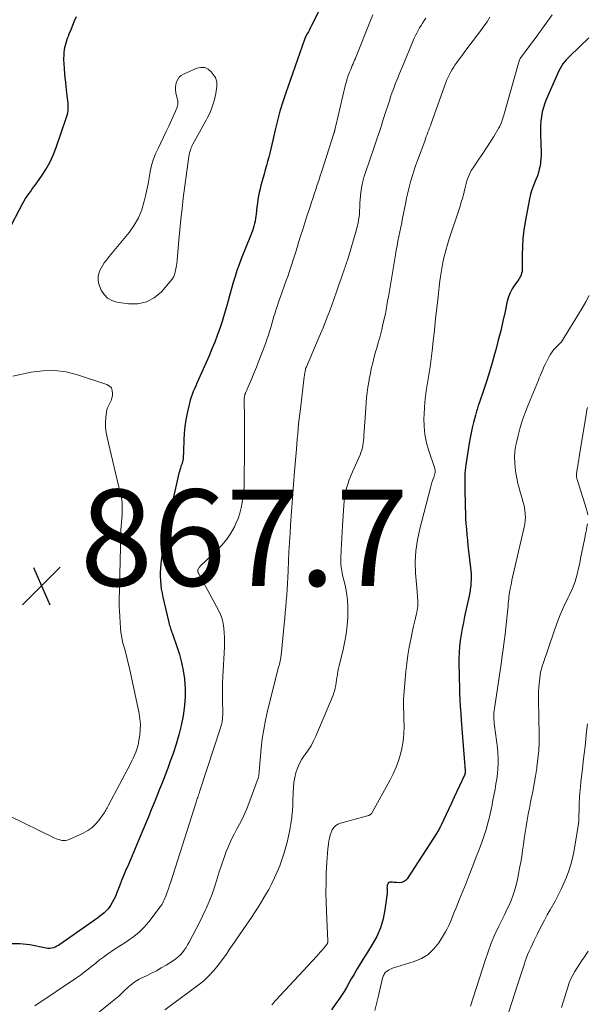
# Model space of a CAD drawing. Units: feet. Extents: x 2039990 to 2045000, y 535208 to 540007.
# Drawn here: x 2040226 to 2040343, y 535746 to 535950 of the extents above; entities that cross this region are included whole.
import ezdxf

# ---------------------------------------------------------------- set-up
doc = ezdxf.new("R2010")
doc.units = ezdxf.units.FT
doc.header["$LTSCALE"] = 100
doc.header["$MEASUREMENT"] = 0
for name, color, linetype, lineweight in [('CONTOUR INDEX', 32, 'Continuous', 25), ('CONTOUR INTERMEDIATE', 40, 'Continuous', 15), ('SPOT ELEVATION', 7, 'Continuous', 15)]:
    doc.layers.add(name, color=color, linetype=linetype, lineweight=lineweight)
doc.styles.add('slant', font='romans.shx', dxfattribs={"oblique": 14.999978})

# ---------------------------------------------------------------- blocks, each defined once
blk = doc.blocks.new('SPOT')
at = {"layer": 'SPOT ELEVATION', "lineweight": 25}
for p, q in [((-3.95, -3.95), (3.86, 3.85)), ((-1.67, 3.81), (1.74, -3.97))]:
    blk.add_line(p, q, dxfattribs=at)

msp = doc.modelspace()

# ---------------------------------------------------------------- linework, layer by layer
at = {"layer": 'CONTOUR INDEX', "flags": 128}
for points, elevation in [([(2040289.34, 535955.38), (2040286.16, 535949.1), (2040285.94, 535948.66), (2040285.72, 535948.23), (2040285.49, 535947.8), (2040285.27, 535947.36), (2040284.86, 535946.6), (2040284.84, 535946.55), (2040284.81, 535946.5), (2040284.79, 535946.45), (2040284.76, 535946.4), (2040284.74, 535946.35), (2040284.72, 535946.29), (2040284.7, 535946.24), (2040284.68, 535946.19), (2040280.79, 535935.12), (2040280.16, 535933.22), (2040279.58, 535931.3), (2040279.06, 535929.37), (2040278.59, 535927.42), (2040278.11, 535925.26), (2040277.9, 535924.38), (2040277.7, 535923.5), (2040277.48, 535922.62), (2040277.26, 535921.75), (2040277.04, 535920.87), (2040276.8, 535920), (2040276.56, 535919.13), (2040276.32, 535918.26), (2040275.65, 535915.93), (2040275.46, 535915.19), (2040275.29, 535914.45), (2040275.15, 535913.71), (2040275.03, 535912.96), (2040275.02, 535912.93), (2040274.92, 535912.19), (2040274.83, 535911.45), (2040274.74, 535910.7), (2040274.65, 535909.96), (2040274.6, 535909.52), (2040274.53, 535909), (2040274.44, 535908.48), (2040274.32, 535907.97), (2040274.19, 535907.46), (2040274.03, 535906.95), (2040273.87, 535906.45), (2040273.69, 535905.95), (2040273.5, 535905.46), (2040271.58, 535900.67), (2040271.12, 535899.45), (2040270.68, 535898.22), (2040270.28, 535896.98), (2040269.91, 535895.73), (2040269.56, 535894.47), (2040269.21, 535893.22), (2040268.85, 535891.96), (2040268.49, 535890.71), (2040268.03, 535889.09), (2040267.58, 535887.64), (2040267.11, 535886.2), (2040266.6, 535884.77), (2040266.06, 535883.36), (2040265.48, 535881.95), (2040264.9, 535880.55), (2040264.3, 535879.15), (2040263.68, 535877.76), (2040262.37, 535874.85), (2040262.11, 535874.27), (2040261.86, 535873.69), (2040261.62, 535873.11), (2040261.39, 535872.52), (2040261.17, 535871.93), (2040260.98, 535871.33), (2040260.81, 535870.72), (2040260.66, 535870.11), (2040260.33, 535868.6), (2040260.07, 535867.22), (2040259.87, 535865.83), (2040259.73, 535864.44), (2040259.65, 535863.04), (2040259.58, 535860.79), (2040259.57, 535860.46), (2040259.55, 535860.14), (2040259.54, 535859.81), (2040259.52, 535859.48), (2040259.5, 535859.11), (2040259.49, 535858.97), (2040259.47, 535858.83), (2040259.44, 535858.69), (2040259.4, 535858.56), (2040259.36, 535858.42), (2040259.31, 535858.29), (2040259.27, 535858.15), (2040259.22, 535858.02), (2040259.06, 535857.58), (2040258.94, 535857.22), (2040258.83, 535856.86), (2040258.73, 535856.49), (2040258.64, 535856.13), (2040256.06, 535844.59), (2040255.75, 535843.1), (2040255.47, 535841.61), (2040255.24, 535840.11), (2040255.04, 535838.6), (2040254.89, 535837.32), (2040254.81, 535836.45), (2040254.76, 535835.58), (2040254.76, 535834.71), (2040254.79, 535833.84), (2040254.87, 535832.97), (2040254.98, 535832.1), (2040255.13, 535831.24), (2040255.31, 535830.39), (2040256.54, 535825.12), (2040256.61, 535824.83), (2040256.69, 535824.54), (2040256.78, 535824.25), (2040256.87, 535823.96), (2040256.97, 535823.67), (2040257.07, 535823.38), (2040257.17, 535823.1), (2040257.27, 535822.81), (2040258.23, 535820.14), (2040258.75, 535818.5), (2040259.2, 535816.85), (2040259.52, 535815.17), (2040259.77, 535813.47), (2040259.79, 535813.33), (2040259.91, 535811.55), (2040259.93, 535809.78), (2040259.79, 535808), (2040259.56, 535806.24), (2040259.48, 535805.78), (2040259.08, 535803.79), (2040258.62, 535801.83), (2040258.05, 535799.89), (2040257.42, 535797.97), (2040256.84, 535796.35), (2040256.31, 535794.89), (2040255.77, 535793.44), (2040255.21, 535792), (2040254.63, 535790.56), (2040254.05, 535789.12), (2040253.47, 535787.68), (2040252.88, 535786.25), (2040252.29, 535784.81), (2040250.95, 535781.53), (2040250.27, 535779.87), (2040249.57, 535778.21), (2040248.87, 535776.56), (2040248.15, 535774.9), (2040247.57, 535773.57), (2040247.15, 535772.59), (2040246.74, 535771.6), (2040246.35, 535770.6), (2040245.96, 535769.6), (2040245.71, 535768.92), (2040245.44, 535768.27), (2040245.14, 535767.62), (2040244.79, 535767), (2040244.42, 535766.4), (2040244.27, 535766.18), (2040243.92, 535765.72), (2040243.55, 535765.28), (2040243.14, 535764.88), (2040242.69, 535764.5), (2040242.23, 535764.15), (2040241.76, 535763.8), (2040241.29, 535763.46), (2040240.81, 535763.12), (2040233.95, 535758.33), (2040233.62, 535758.12), (2040233.29, 535757.93), (2040232.94, 535757.77), (2040232.58, 535757.63), (2040232.21, 535757.54), (2040231.83, 535757.48), (2040231.46, 535757.49), (2040231.08, 535757.53), (2040227.68, 535758.22), (2040225.62, 535758.45), (2040223.58, 535758.45)], 860), ([(2040223.16, 535906.25), (2040226.24, 535912.2), (2040226.52, 535912.7), (2040226.81, 535913.19), (2040227.12, 535913.67), (2040227.45, 535914.13), (2040227.8, 535914.59), (2040228.13, 535915.05), (2040228.47, 535915.52), (2040228.8, 535915.98), (2040230.08, 535917.81), (2040230.99, 535919.22), (2040231.81, 535920.67), (2040232.51, 535922.19), (2040233.13, 535923.74), (2040235.26, 535929.86), (2040235.38, 535930.26), (2040235.48, 535930.66), (2040235.56, 535931.06), (2040235.62, 535931.48), (2040235.64, 535931.89), (2040235.66, 535932.31), (2040235.65, 535932.72), (2040235.62, 535933.14), (2040235.59, 535933.46), (2040235.53, 535934.03), (2040235.47, 535934.6), (2040235.4, 535935.18), (2040235.33, 535935.75), (2040235.24, 535936.41), (2040235.13, 535937.31), (2040235.04, 535938.22), (2040234.96, 535939.12), (2040234.89, 535940.03), (2040234.81, 535941.26), (2040234.78, 535941.81), (2040234.78, 535942.35), (2040234.79, 535942.89), (2040234.82, 535943.44), (2040234.83, 535943.52), (2040234.88, 535944.02), (2040234.96, 535944.51), (2040235.07, 535945), (2040235.2, 535945.49), (2040235.36, 535945.96), (2040235.52, 535946.44), (2040235.69, 535946.91), (2040235.88, 535947.38), (2040236.24, 535948.26), (2040236.6, 535949.17), (2040236.98, 535950.08), (2040237.35, 535950.98)], 860), ([(2040343.72, 535946.51), (2040339.76, 535942.75), (2040339.38, 535942.36), (2040339, 535941.96), (2040338.66, 535941.55), (2040338.32, 535941.12), (2040338.01, 535940.67), (2040337.73, 535940.2), (2040337.47, 535939.72), (2040337.24, 535939.23), (2040334.91, 535933.89), (2040334.57, 535932.99), (2040334.27, 535932.08), (2040334.04, 535931.15), (2040333.86, 535930.21), (2040333.74, 535929.25), (2040333.66, 535928.3), (2040333.64, 535927.33), (2040333.65, 535926.37), (2040333.78, 535922.82), (2040333.78, 535922.1), (2040333.75, 535921.39), (2040333.68, 535920.68), (2040333.57, 535919.97), (2040333.42, 535919.27), (2040333.24, 535918.57), (2040333.01, 535917.9), (2040332.74, 535917.23), (2040332.54, 535916.78), (2040332.19, 535915.89), (2040331.87, 535914.98), (2040331.62, 535914.06), (2040331.41, 535913.12), (2040330.49, 535908.31), (2040330.22, 535906.61), (2040330.01, 535904.9), (2040329.91, 535903.19), (2040329.87, 535901.47), (2040329.89, 535898.73), (2040329.87, 535898.38), (2040329.83, 535898.03), (2040329.74, 535897.68), (2040329.63, 535897.35), (2040329.49, 535897.02), (2040329.33, 535896.7), (2040329.15, 535896.4), (2040328.95, 535896.1), (2040328.27, 535895.19), (2040327.77, 535894.43), (2040327.35, 535893.63), (2040327.03, 535892.78), (2040326.78, 535891.9), (2040326.31, 535889.72), (2040325.87, 535887.72), (2040325.4, 535885.74), (2040324.9, 535883.76), (2040324.38, 535881.78), (2040324.14, 535880.89), (2040323.62, 535879.04), (2040323.07, 535877.2), (2040322.5, 535875.37), (2040321.9, 535873.55), (2040320.85, 535870.48), (2040320.76, 535870.2), (2040320.67, 535869.92), (2040320.58, 535869.63), (2040320.49, 535869.34), (2040320.41, 535869.06), (2040320.33, 535868.77), (2040320.25, 535868.48), (2040320.17, 535868.19), (2040319.77, 535866.66), (2040319.51, 535865.6), (2040319.28, 535864.53), (2040319.07, 535863.46), (2040318.88, 535862.39), (2040318.15, 535857.86), (2040318.08, 535857.3), (2040318.01, 535856.73), (2040317.97, 535856.17), (2040317.95, 535855.6), (2040317.94, 535855.03), (2040317.94, 535854.46), (2040317.94, 535853.89), (2040317.95, 535853.32), (2040318.03, 535849.09), (2040318.07, 535847.95), (2040318.12, 535846.8), (2040318.19, 535845.66), (2040318.28, 535844.52), (2040318.38, 535843.38), (2040318.49, 535842.24), (2040318.62, 535841.1), (2040318.74, 535839.96), (2040319.15, 535836.48), (2040319.21, 535835.86), (2040319.25, 535835.24), (2040319.26, 535834.62), (2040319.25, 535834), (2040319.23, 535833.46), (2040319.21, 535833.11), (2040319.18, 535832.76), (2040319.14, 535832.41), (2040319.1, 535832.06), (2040319.05, 535831.71), (2040318.99, 535831.36), (2040318.92, 535831.01), (2040318.85, 535830.66), (2040317.92, 535826.41), (2040317.66, 535825.18), (2040317.42, 535823.94), (2040317.21, 535822.69), (2040317.02, 535821.45), (2040316.87, 535820.2), (2040316.77, 535818.94), (2040316.72, 535817.68), (2040316.72, 535816.42), (2040316.73, 535816.14), (2040316.76, 535814.73), (2040316.8, 535813.33), (2040316.84, 535811.92), (2040316.89, 535810.52), (2040316.95, 535809.11), (2040317.02, 535807.71), (2040317.11, 535806.3), (2040317.21, 535804.9), (2040318.02, 535794.36), (2040318.03, 535794.29), (2040318.03, 535794.22), (2040318.04, 535794.15), (2040318.04, 535794.08), (2040318.04, 535794.01), (2040318.03, 535793.94), (2040318.02, 535793.87), (2040318.01, 535793.8), (2040318.01, 535793.78), (2040317.99, 535793.7), (2040317.96, 535793.62), (2040317.94, 535793.55), (2040317.9, 535793.47), (2040316.88, 535791.24), (2040316.33, 535790.05), (2040315.78, 535788.86), (2040315.22, 535787.67), (2040314.66, 535786.49), (2040312.96, 535782.97), (2040312.88, 535782.79), (2040312.79, 535782.61), (2040312.7, 535782.43), (2040312.61, 535782.25), (2040312.52, 535782.07), (2040312.43, 535781.89), (2040312.32, 535781.72), (2040312.22, 535781.55), (2040305.97, 535771.96), (2040305.64, 535771.59), (2040305.26, 535771.32), (2040304.81, 535771.17), (2040304.32, 535771.12), (2040303.81, 535771.15), (2040303.53, 535771.16), (2040303.25, 535771.18), (2040302.97, 535771.21), (2040302.69, 535771.24), (2040302.66, 535771.25), (2040302.43, 535771.22), (2040302.23, 535771.16), (2040302.07, 535771.01), (2040301.95, 535770.82), (2040301.93, 535770.77), (2040301.86, 535770.55), (2040301.82, 535770.33), (2040301.81, 535770.1), (2040301.82, 535769.87), (2040301.85, 535769.64), (2040301.86, 535769.41), (2040301.85, 535769.18), (2040301.83, 535768.94), (2040301.38, 535765.51), (2040301.01, 535763.6), (2040300.47, 535761.75), (2040299.7, 535759.99), (2040298.76, 535758.28), (2040297.74, 535756.68), (2040297.17, 535755.77), (2040296.6, 535754.85), (2040296.04, 535753.93), (2040295.48, 535753.01), (2040295.41, 535752.89), (2040294.9, 535752.02), (2040294.39, 535751.15), (2040293.89, 535750.28), (2040293.4, 535749.4), (2040292.89, 535748.53), (2040292.36, 535747.68), (2040291.8, 535746.85), (2040291.21, 535746.03), (2040290.27, 535744.77)], 840)]:
    msp.add_lwpolyline(points, dxfattribs=dict(at, elevation=elevation))
at = {"layer": 'CONTOUR INTERMEDIATE', "flags": 128}
for points, elevation in [([(2040298.87, 535951.3), (2040298.26, 535949.82), (2040295.58, 535943.04), (2040295.42, 535942.66), (2040295.26, 535942.28), (2040295.1, 535941.9), (2040294.93, 535941.52), (2040294.76, 535941.14), (2040294.6, 535940.76), (2040294.44, 535940.38), (2040294.28, 535939.99), (2040294.04, 535939.39), (2040293.78, 535938.7), (2040293.54, 535938), (2040293.33, 535937.29), (2040293.15, 535936.58), (2040291.19, 535928.3), (2040291.15, 535928.14), (2040291.12, 535927.97), (2040291.08, 535927.8), (2040291.04, 535927.64), (2040290.99, 535927.43), (2040290.98, 535927.37), (2040290.96, 535927.31), (2040290.94, 535927.24), (2040290.93, 535927.18), (2040290.91, 535927.11), (2040290.9, 535927.05), (2040290.88, 535926.99), (2040290.86, 535926.92), (2040290.84, 535926.85), (2040290.82, 535926.78), (2040290.8, 535926.72), (2040290.78, 535926.65), (2040288.27, 535918.86), (2040287.96, 535917.9), (2040287.65, 535916.95), (2040287.34, 535916), (2040287.03, 535915.06), (2040286.72, 535914.11), (2040286.4, 535913.16), (2040286.09, 535912.21), (2040285.78, 535911.26), (2040285.2, 535909.49), (2040284.76, 535908.13), (2040284.32, 535906.76), (2040283.89, 535905.39), (2040283.47, 535904.02), (2040283.15, 535902.99), (2040282.88, 535902.13), (2040282.61, 535901.28), (2040282.34, 535900.42), (2040282.07, 535899.56), (2040281.79, 535898.71), (2040281.5, 535897.86), (2040281.21, 535897.01), (2040280.91, 535896.16), (2040279.57, 535892.4), (2040279.32, 535891.67), (2040279.07, 535890.94), (2040278.83, 535890.21), (2040278.6, 535889.48), (2040278.59, 535889.43), (2040278.35, 535888.67), (2040278.12, 535887.91), (2040277.9, 535887.15), (2040277.67, 535886.39), (2040277.41, 535885.54), (2040277.19, 535884.83), (2040276.96, 535884.11), (2040276.71, 535883.4), (2040276.45, 535882.69), (2040275.09, 535879.15), (2040274.7, 535878.16), (2040274.31, 535877.17), (2040273.91, 535876.19), (2040273.5, 535875.21), (2040272.81, 535873.57), (2040272.74, 535873.42), (2040272.67, 535873.26), (2040272.6, 535873.1), (2040272.53, 535872.95), (2040272.44, 535872.74), (2040272.42, 535872.69), (2040272.4, 535872.64), (2040272.37, 535872.58), (2040272.35, 535872.53), (2040272.33, 535872.48), (2040272.32, 535872.42), (2040272.3, 535872.37), (2040272.29, 535872.31), (2040272.26, 535872.17), (2040272.23, 535872.05), (2040272.21, 535871.92), (2040272.2, 535871.79), (2040272.19, 535871.67), (2040272.19, 535871.53), (2040272.18, 535871.4), (2040272.18, 535871.26), (2040272.18, 535871.13), (2040272.22, 535867.82), (2040272.23, 535866.03), (2040272.24, 535864.24), (2040272.24, 535862.45), (2040272.23, 535860.66), (2040272.18, 535854.68), (2040272.17, 535854.29), (2040272.17, 535853.9), (2040272.15, 535853.51), (2040272.14, 535853.12), (2040272.12, 535852.74), (2040272.08, 535852.35), (2040272.04, 535851.96), (2040271.99, 535851.58), (2040271.78, 535850.07), (2040271.57, 535848.94), (2040271.29, 535847.84), (2040270.92, 535846.76), (2040270.47, 535845.71), (2040270.14, 535845.02), (2040269.41, 535843.69), (2040268.58, 535842.42), (2040267.62, 535841.26), (2040266.57, 535840.16), (2040263.19, 535837), (2040263.06, 535836.86), (2040262.94, 535836.72), (2040262.83, 535836.57), (2040262.73, 535836.41), (2040262.61, 535836.19), (2040262.59, 535836.13), (2040262.56, 535836.07), (2040262.55, 535836.01), (2040262.54, 535835.95), (2040262.54, 535835.88), (2040262.54, 535835.82), (2040262.55, 535835.75), (2040262.57, 535835.69), (2040262.61, 535835.59), (2040262.65, 535835.47), (2040262.7, 535835.36), (2040262.75, 535835.25), (2040262.81, 535835.14), (2040266.82, 535827.72), (2040267.24, 535826.83), (2040267.58, 535825.92), (2040267.81, 535824.98), (2040267.96, 535824.01), (2040268.04, 535823.02), (2040268.09, 535822.04), (2040268.09, 535821.05), (2040268.06, 535820.06), (2040267.74, 535813.91), (2040267.69, 535812.58), (2040267.66, 535811.25), (2040267.66, 535809.92), (2040267.69, 535808.59), (2040267.74, 535806.83), (2040267.74, 535806.38), (2040267.73, 535805.94), (2040267.7, 535805.49), (2040267.66, 535805.05), (2040267.59, 535804.61), (2040267.51, 535804.17), (2040267.4, 535803.74), (2040267.27, 535803.31), (2040262.98, 535790.19), (2040262.89, 535789.92), (2040262.8, 535789.65), (2040262.71, 535789.39), (2040262.63, 535789.12), (2040262.54, 535788.85), (2040262.45, 535788.58), (2040262.37, 535788.31), (2040262.28, 535788.05), (2040256.88, 535771.13), (2040256.7, 535770.59), (2040256.52, 535770.05), (2040256.32, 535769.51), (2040256.13, 535768.97), (2040255.96, 535768.54), (2040255.84, 535768.23), (2040255.71, 535767.91), (2040255.57, 535767.6), (2040255.43, 535767.29), (2040255.28, 535766.98), (2040255.12, 535766.69), (2040254.93, 535766.4), (2040254.73, 535766.13), (2040252.36, 535763.04), (2040251.41, 535761.93), (2040250.39, 535760.89), (2040249.27, 535759.97), (2040248.08, 535759.13), (2040247.38, 535758.68), (2040246.49, 535758.11), (2040245.61, 535757.53), (2040244.73, 535756.94), (2040243.86, 535756.34), (2040243.78, 535756.29), (2040242.96, 535755.7), (2040242.15, 535755.09), (2040241.36, 535754.46), (2040240.58, 535753.82), (2040239.8, 535753.18), (2040239, 535752.55), (2040238.19, 535751.96), (2040237.36, 535751.38), (2040228.7, 535745.54)], 856), ([(2040323.18, 535950.84), (2040322.57, 535949.89), (2040321.94, 535948.95), (2040321.29, 535948.03), (2040320.61, 535947.13), (2040318.37, 535944.22), (2040317.84, 535943.52), (2040317.31, 535942.82), (2040316.8, 535942.12), (2040316.29, 535941.41), (2040315.89, 535940.83), (2040315.6, 535940.4), (2040315.32, 535939.96), (2040315.06, 535939.51), (2040314.82, 535939.05), (2040314.48, 535938.39), (2040314.42, 535938.25), (2040314.35, 535938.11), (2040314.3, 535937.97), (2040314.24, 535937.83), (2040314.19, 535937.69), (2040314.13, 535937.54), (2040314.08, 535937.4), (2040314.03, 535937.26), (2040310.98, 535928.76), (2040310.81, 535928.3), (2040310.65, 535927.85), (2040310.48, 535927.39), (2040310.31, 535926.93), (2040310.14, 535926.48), (2040309.97, 535926.02), (2040309.81, 535925.56), (2040309.64, 535925.11), (2040308.13, 535921.08), (2040307.73, 535919.98), (2040307.36, 535918.88), (2040307.02, 535917.76), (2040306.7, 535916.64), (2040306.41, 535915.51), (2040306.13, 535914.37), (2040305.88, 535913.23), (2040305.64, 535912.09), (2040305.06, 535909.13), (2040304.87, 535908.17), (2040304.67, 535907.21), (2040304.48, 535906.26), (2040304.28, 535905.3), (2040304.08, 535904.34), (2040303.89, 535903.38), (2040303.72, 535902.42), (2040303.55, 535901.46), (2040302.09, 535892.75), (2040302.01, 535892.31), (2040301.94, 535891.87), (2040301.87, 535891.42), (2040301.8, 535890.98), (2040301.73, 535890.54), (2040301.65, 535890.1), (2040301.56, 535889.66), (2040301.47, 535889.22), (2040301.05, 535887.35), (2040300.72, 535885.98), (2040300.38, 535884.61), (2040300.01, 535883.25), (2040299.63, 535881.9), (2040299.52, 535881.54), (2040299.17, 535880.29), (2040298.85, 535879.04), (2040298.56, 535877.79), (2040298.29, 535876.52), (2040298.2, 535876.08), (2040298.02, 535875.03), (2040297.85, 535873.98), (2040297.71, 535872.92), (2040297.59, 535871.86), (2040297.49, 535870.8), (2040297.4, 535869.74), (2040297.32, 535868.68), (2040297.25, 535867.62), (2040297.02, 535863.95), (2040296.98, 535863.44), (2040296.93, 535862.93), (2040296.87, 535862.43), (2040296.8, 535861.93), (2040296.7, 535861.43), (2040296.57, 535860.94), (2040296.41, 535860.46), (2040296.23, 535859.99), (2040294.66, 535856.43), (2040294.31, 535855.59), (2040293.98, 535854.74), (2040293.7, 535853.88), (2040293.43, 535853.01), (2040293.22, 535852.13), (2040293.04, 535851.25), (2040292.91, 535850.35), (2040292.83, 535849.45), (2040292.57, 535845.24), (2040292.5, 535843.97), (2040292.43, 535842.7), (2040292.37, 535841.43), (2040292.31, 535840.16), (2040292.24, 535838.49), (2040292.23, 535838.05), (2040292.23, 535837.61), (2040292.26, 535837.18), (2040292.29, 535836.74), (2040292.35, 535836.3), (2040292.41, 535835.87), (2040292.5, 535835.44), (2040292.59, 535835.01), (2040293.11, 535832.87), (2040293.4, 535831.37), (2040293.61, 535829.86), (2040293.69, 535828.34), (2040293.68, 535826.81), (2040293.66, 535826.29), (2040293.52, 535824.5), (2040293.31, 535822.72), (2040293, 535820.96), (2040292.63, 535819.2), (2040292.03, 535816.77), (2040291.89, 535816.18), (2040291.76, 535815.59), (2040291.64, 535814.99), (2040291.53, 535814.4), (2040291.51, 535814.27), (2040291.42, 535813.74), (2040291.33, 535813.2), (2040291.25, 535812.67), (2040291.17, 535812.13), (2040291.08, 535811.6), (2040290.96, 535811.08), (2040290.8, 535810.56), (2040290.61, 535810.06), (2040287.05, 535801.57), (2040286.58, 535800.56), (2040286.06, 535799.57), (2040285.46, 535798.64), (2040284.81, 535797.73), (2040284.71, 535797.59), (2040284.13, 535796.75), (2040283.63, 535795.86), (2040283.24, 535794.93), (2040282.92, 535793.95), (2040282.69, 535792.95), (2040282.51, 535791.93), (2040282.41, 535790.91), (2040282.35, 535789.88), (2040282.34, 535789.61), (2040282.3, 535788.44), (2040282.25, 535787.27), (2040282.17, 535786.1), (2040282.06, 535784.94), (2040282.04, 535784.67), (2040281.88, 535783.38), (2040281.67, 535782.09), (2040281.39, 535780.82), (2040281.07, 535779.56), (2040280.38, 535777.14), (2040279.98, 535775.86), (2040279.54, 535774.6), (2040279.03, 535773.36), (2040278.49, 535772.14), (2040277.89, 535770.94), (2040277.27, 535769.75), (2040276.62, 535768.58), (2040275.93, 535767.43), (2040275.85, 535767.29), (2040275.1, 535766.08), (2040274.33, 535764.88), (2040273.54, 535763.7), (2040272.74, 535762.53), (2040269.53, 535757.92), (2040269.39, 535757.72), (2040269.25, 535757.51), (2040269.11, 535757.3), (2040268.98, 535757.1), (2040268.8, 535756.8), (2040268.76, 535756.74), (2040268.72, 535756.68), (2040268.69, 535756.62), (2040268.66, 535756.55), (2040268.62, 535756.49), (2040268.59, 535756.43), (2040268.55, 535756.37), (2040268.51, 535756.32), (2040266.8, 535754.03), (2040265.86, 535752.88), (2040264.86, 535751.79), (2040263.77, 535750.79), (2040262.61, 535749.85), (2040255.69, 535744.72)], 848), ([(2040336.12, 535951.29), (2040332.9, 535946.88), (2040332.36, 535946.14), (2040331.81, 535945.4), (2040331.25, 535944.66), (2040330.7, 535943.92), (2040329.83, 535942.79), (2040329.71, 535942.62), (2040329.59, 535942.44), (2040329.48, 535942.27), (2040329.38, 535942.08), (2040329.29, 535941.89), (2040329.21, 535941.7), (2040329.14, 535941.51), (2040329.08, 535941.31), (2040326.04, 535930.48), (2040325.94, 535930.15), (2040325.84, 535929.81), (2040325.74, 535929.47), (2040325.63, 535929.14), (2040325.51, 535928.81), (2040325.38, 535928.49), (2040325.22, 535928.18), (2040325.05, 535927.87), (2040323.95, 535926.06), (2040323.2, 535924.86), (2040322.45, 535923.67), (2040321.67, 535922.5), (2040320.88, 535921.33), (2040319.66, 535919.55), (2040319.3, 535918.97), (2040318.97, 535918.36), (2040318.7, 535917.73), (2040318.47, 535917.08), (2040318.41, 535916.89), (2040318.25, 535916.32), (2040318.09, 535915.74), (2040317.95, 535915.16), (2040317.82, 535914.57), (2040317.75, 535914.23), (2040317.65, 535913.82), (2040317.55, 535913.41), (2040317.43, 535913), (2040317.3, 535912.6), (2040317.16, 535912.19), (2040317.03, 535911.79), (2040316.9, 535911.38), (2040316.76, 535910.98), (2040314.74, 535904.81), (2040314.36, 535903.6), (2040314.01, 535902.37), (2040313.7, 535901.13), (2040313.43, 535899.89), (2040313.19, 535898.63), (2040312.97, 535897.38), (2040312.79, 535896.11), (2040312.63, 535894.85), (2040312.4, 535892.78), (2040312.15, 535890.48), (2040311.9, 535888.17), (2040311.66, 535885.87), (2040311.41, 535883.56), (2040311.2, 535881.58), (2040311.01, 535879.91), (2040310.78, 535878.24), (2040310.52, 535876.58), (2040310.23, 535874.92), (2040309.95, 535873.27), (2040309.73, 535871.6), (2040309.59, 535869.93), (2040309.5, 535868.25), (2040309.48, 535867.6), (2040309.52, 535865.87), (2040309.68, 535864.16), (2040310.03, 535862.47), (2040310.49, 535860.8), (2040311.66, 535857.31), (2040311.71, 535857.16), (2040311.75, 535857), (2040311.79, 535856.85), (2040311.82, 535856.69), (2040311.84, 535856.53), (2040311.84, 535856.38), (2040311.81, 535856.23), (2040311.77, 535856.07), (2040311.5, 535855.29), (2040311.32, 535854.75), (2040311.14, 535854.2), (2040310.98, 535853.65), (2040310.83, 535853.1), (2040308.6, 535844.63), (2040308.12, 535842.35), (2040307.79, 535840.06), (2040307.69, 535837.74), (2040307.75, 535835.41), (2040308.04, 535831.61), (2040308.07, 535831.17), (2040308.11, 535830.73), (2040308.15, 535830.29), (2040308.2, 535829.86), (2040308.2, 535829.84), (2040308.23, 535829.41), (2040308.24, 535828.98), (2040308.22, 535828.56), (2040308.17, 535828.13), (2040308.1, 535827.71), (2040308.01, 535827.28), (2040307.92, 535826.86), (2040307.82, 535826.44), (2040307.73, 535826.12), (2040307.59, 535825.53), (2040307.45, 535824.95), (2040307.32, 535824.36), (2040307.19, 535823.78), (2040306.75, 535821.65), (2040306.44, 535820), (2040306.16, 535818.34), (2040305.94, 535816.67), (2040305.75, 535815), (2040305.36, 535810.9), (2040305.29, 535810.02), (2040305.25, 535809.14), (2040305.24, 535808.26), (2040305.25, 535807.38), (2040305.28, 535806.49), (2040305.3, 535805.61), (2040305.32, 535804.73), (2040305.34, 535803.84), (2040305.35, 535803.38), (2040305.33, 535802.28), (2040305.25, 535801.17), (2040305.09, 535800.08), (2040304.87, 535798.99), (2040304.66, 535798.11), (2040304.24, 535796.61), (2040303.74, 535795.14), (2040303.12, 535793.71), (2040302.42, 535792.32), (2040298.74, 535785.71), (2040298.65, 535785.57), (2040298.56, 535785.45), (2040298.44, 535785.35), (2040298.32, 535785.26), (2040298.18, 535785.18), (2040298.04, 535785.11), (2040297.89, 535785.05), (2040297.74, 535785), (2040292.13, 535783.48), (2040291.6, 535783.26), (2040291.13, 535782.96), (2040290.75, 535782.56), (2040290.44, 535782.08), (2040290.2, 535781.53), (2040290, 535780.97), (2040289.85, 535780.39), (2040289.74, 535779.8), (2040289.65, 535779.12), (2040289.53, 535778.18), (2040289.43, 535777.24), (2040289.36, 535776.3), (2040289.31, 535775.36), (2040289.22, 535773.18), (2040289.16, 535771.15), (2040289.14, 535769.11), (2040289.17, 535767.08), (2040289.24, 535765.05), (2040289.52, 535759.06), (2040289.52, 535758.95), (2040289.51, 535758.84), (2040289.5, 535758.73), (2040289.48, 535758.62), (2040289.45, 535758.52), (2040289.41, 535758.42), (2040289.35, 535758.33), (2040289.29, 535758.24), (2040288.71, 535757.55), (2040288.34, 535757.12), (2040287.97, 535756.69), (2040287.6, 535756.27), (2040287.22, 535755.86), (2040278.79, 535746.78), (2040278.55, 535746.53), (2040278.32, 535746.27), (2040278.1, 535746.01), (2040277.88, 535745.75)], 844), ([(2040309.86, 535950.63), (2040309.53, 535950.12), (2040309.21, 535949.61), (2040308.89, 535949.1), (2040308.57, 535948.59), (2040308.27, 535948.07), (2040307.98, 535947.53), (2040307.72, 535946.99), (2040307.48, 535946.44), (2040304.87, 535940.23), (2040304.61, 535939.61), (2040304.35, 535939), (2040304.1, 535938.38), (2040303.84, 535937.76), (2040303.6, 535937.14), (2040303.36, 535936.51), (2040303.13, 535935.89), (2040302.91, 535935.26), (2040302.64, 535934.49), (2040302.3, 535933.47), (2040301.96, 535932.45), (2040301.63, 535931.43), (2040301.31, 535930.4), (2040301.05, 535929.57), (2040300.59, 535928.13), (2040300.13, 535926.69), (2040299.65, 535925.26), (2040299.16, 535923.83), (2040297.34, 535918.58), (2040297.09, 535917.79), (2040296.86, 535916.99), (2040296.68, 535916.19), (2040296.52, 535915.37), (2040296.49, 535915.23), (2040296.38, 535914.48), (2040296.29, 535913.73), (2040296.23, 535912.97), (2040296.2, 535912.22), (2040296.19, 535912.04), (2040296.17, 535911.37), (2040296.13, 535910.7), (2040296.08, 535910.03), (2040296.01, 535909.36), (2040295.92, 535908.7), (2040295.8, 535908.04), (2040295.65, 535907.38), (2040295.48, 535906.73), (2040293.72, 535900.78), (2040293.62, 535900.47), (2040293.53, 535900.16), (2040293.43, 535899.86), (2040293.32, 535899.55), (2040293.22, 535899.25), (2040293.12, 535898.95), (2040293.01, 535898.64), (2040292.91, 535898.34), (2040292.58, 535897.38), (2040292.32, 535896.59), (2040292.05, 535895.81), (2040291.78, 535895.03), (2040291.5, 535894.25), (2040290.7, 535891.99), (2040290.01, 535890.09), (2040289.29, 535888.19), (2040288.53, 535886.31), (2040287.75, 535884.45), (2040285.08, 535878.26), (2040285.04, 535878.18), (2040285.01, 535878.1), (2040284.98, 535878.03), (2040284.96, 535877.95), (2040284.93, 535877.87), (2040284.91, 535877.79), (2040284.89, 535877.71), (2040284.87, 535877.63), (2040284.8, 535877.26), (2040284.75, 535876.99), (2040284.71, 535876.72), (2040284.67, 535876.45), (2040284.63, 535876.18), (2040283.83, 535869.51), (2040283.71, 535868.47), (2040283.59, 535867.43), (2040283.48, 535866.38), (2040283.38, 535865.34), (2040283.29, 535864.29), (2040283.2, 535863.25), (2040283.11, 535862.2), (2040283.02, 535861.15), (2040282.63, 535856.58), (2040282.4, 535853.79), (2040282.18, 535851), (2040281.99, 535848.21), (2040281.8, 535845.42), (2040281.7, 535843.72), (2040281.58, 535841.78), (2040281.47, 535839.83), (2040281.37, 535837.89), (2040281.28, 535835.95), (2040281.21, 535834.49), (2040281.15, 535833.27), (2040281.08, 535832.06), (2040281, 535830.85), (2040280.91, 535829.64), (2040280.81, 535828.43), (2040280.71, 535827.22), (2040280.6, 535826.02), (2040280.48, 535824.81), (2040279.92, 535818.99), (2040279.9, 535818.79), (2040279.88, 535818.59), (2040279.86, 535818.4), (2040279.83, 535818.2), (2040279.81, 535818), (2040279.78, 535817.81), (2040279.74, 535817.61), (2040279.7, 535817.42), (2040279.63, 535817.17), (2040279.56, 535816.85), (2040279.48, 535816.53), (2040279.4, 535816.21), (2040279.32, 535815.89), (2040277.04, 535806.84), (2040276.6, 535804.91), (2040276.22, 535802.96), (2040275.94, 535801), (2040275.71, 535799.03), (2040275.26, 535794.19), (2040275.26, 535794.11), (2040275.25, 535794.02), (2040275.25, 535793.94), (2040275.25, 535793.85), (2040275.24, 535793.76), (2040275.24, 535793.68), (2040275.23, 535793.59), (2040275.22, 535793.51), (2040275.21, 535793.4), (2040275.19, 535793.26), (2040275.17, 535793.13), (2040275.13, 535792.99), (2040275.09, 535792.86), (2040273.16, 535787.59), (2040272.66, 535786.33), (2040272.12, 535785.09), (2040271.52, 535783.88), (2040270.88, 535782.69), (2040270.59, 535782.17), (2040270.09, 535781.24), (2040269.61, 535780.3), (2040269.17, 535779.34), (2040268.76, 535778.36), (2040268.46, 535777.58), (2040267.93, 535776.19), (2040267.44, 535774.8), (2040266.99, 535773.39), (2040266.56, 535771.98), (2040266.5, 535771.75), (2040266.03, 535770.23), (2040265.52, 535768.73), (2040264.93, 535767.25), (2040264.3, 535765.78), (2040264.18, 535765.53), (2040263.55, 535764.19), (2040262.91, 535762.86), (2040262.24, 535761.55), (2040261.55, 535760.24), (2040260.75, 535758.76), (2040260.43, 535758.21), (2040260.1, 535757.67), (2040259.73, 535757.15), (2040259.35, 535756.64), (2040258.93, 535756.17), (2040258.49, 535755.73), (2040258, 535755.33), (2040257.48, 535754.97), (2040255.97, 535754.02), (2040254.97, 535753.43), (2040253.96, 535752.86), (2040252.94, 535752.33), (2040251.89, 535751.82), (2040250.96, 535751.39), (2040250.39, 535751.1), (2040249.83, 535750.78), (2040249.3, 535750.42), (2040248.79, 535750.03), (2040248.51, 535749.81), (2040248.16, 535749.51), (2040247.81, 535749.2), (2040247.47, 535748.87), (2040247.14, 535748.54), (2040247.09, 535748.5), (2040246.78, 535748.18), (2040246.47, 535747.88), (2040246.14, 535747.58), (2040245.81, 535747.3), (2040245.47, 535747.02), (2040245.13, 535746.74), (2040244.79, 535746.46), (2040244.45, 535746.18), (2040230.44, 535734.86)], 852), ([(2040266.39, 535937.85), (2040266.49, 535937.4), (2040266.53, 535936.92), (2040266.5, 535936.44), (2040266.46, 535935.95), (2040266.39, 535935.47), (2040266.3, 535934.99), (2040266.15, 535934.35), (2040266, 535933.71), (2040265.82, 535933.07), (2040265.62, 535932.44), (2040265.39, 535931.82), (2040265.15, 535931.21), (2040264.88, 535930.6), (2040264.59, 535930.01), (2040264.29, 535929.42), (2040261.55, 535924.47), (2040261.39, 535924.16), (2040261.25, 535923.86), (2040261.12, 535923.54), (2040261, 535923.22), (2040260.9, 535922.89), (2040260.81, 535922.56), (2040260.75, 535922.23), (2040260.69, 535921.89), (2040259.54, 535913.22), (2040259.27, 535911.04), (2040259.02, 535908.86), (2040258.8, 535906.68), (2040258.6, 535904.5), (2040258.27, 535900.42), (2040258.26, 535900.27), (2040258.24, 535900.13), (2040258.23, 535899.98), (2040258.21, 535899.84), (2040258.19, 535899.69), (2040258.17, 535899.55), (2040258.15, 535899.4), (2040258.12, 535899.26), (2040257.94, 535898.24), (2040257.78, 535897.61), (2040257.55, 535897.01), (2040257.23, 535896.46), (2040256.84, 535895.94), (2040254.99, 535893.83), (2040253.51, 535892.59), (2040251.9, 535891.71), (2040250.1, 535891.34), (2040248.17, 535891.32), (2040245.76, 535891.67), (2040244.72, 535891.99), (2040243.81, 535892.49), (2040243.1, 535893.24), (2040242.52, 535894.16), (2040242.14, 535895.06), (2040241.95, 535895.69), (2040241.85, 535896.32), (2040241.89, 535896.96), (2040242.02, 535897.6), (2040242.1, 535897.83), (2040242.29, 535898.35), (2040242.53, 535898.85), (2040242.81, 535899.33), (2040243.12, 535899.79), (2040243.47, 535900.24), (2040243.81, 535900.68), (2040244.17, 535901.12), (2040244.52, 535901.55), (2040248.28, 535906.14), (2040249.33, 535907.63), (2040250.24, 535909.19), (2040250.91, 535910.86), (2040251.44, 535912.61), (2040251.68, 535913.71), (2040251.96, 535914.97), (2040252.22, 535916.23), (2040252.45, 535917.5), (2040252.68, 535918.76), (2040252.95, 535920.02), (2040253.3, 535921.24), (2040253.76, 535922.43), (2040254.29, 535923.59), (2040254.87, 535924.74), (2040255.44, 535925.9), (2040255.99, 535927.06), (2040256.52, 535928.23), (2040258.2, 535931.95), (2040258.29, 535932.19), (2040258.36, 535932.43), (2040258.39, 535932.67), (2040258.41, 535932.93), (2040258.4, 535933.18), (2040258.38, 535933.43), (2040258.35, 535933.68), (2040258.3, 535933.93), (2040258.02, 535935.13), (2040257.93, 535935.71), (2040257.92, 535936.28), (2040258, 535936.85), (2040258.14, 535937.41), (2040258.39, 535937.92), (2040258.71, 535938.37), (2040259.13, 535938.72), (2040259.61, 535939.02), (2040262.36, 535940.24), (2040263.2, 535940.41), (2040263.99, 535940.37), (2040264.7, 535940.02), (2040265.35, 535939.47), (2040265.95, 535938.68), (2040266.2, 535938.27), (2040266.39, 535937.85)], 864), ([(2040343.76, 535893.02), (2040343.07, 535891.71), (2040342.33, 535890.42), (2040338.02, 535883.45), (2040337.98, 535883.39), (2040337.94, 535883.33), (2040337.89, 535883.28), (2040337.84, 535883.22), (2040337.78, 535883.17), (2040337.73, 535883.12), (2040337.68, 535883.07), (2040337.62, 535883.02), (2040336.86, 535882.28), (2040336.45, 535881.84), (2040336.07, 535881.38), (2040335.74, 535880.88), (2040335.44, 535880.36), (2040334.83, 535879.15), (2040334.61, 535878.7), (2040334.39, 535878.25), (2040334.19, 535877.79), (2040333.99, 535877.32), (2040333.8, 535876.86), (2040333.61, 535876.39), (2040333.42, 535875.93), (2040333.22, 535875.46), (2040331.15, 535870.49), (2040330.52, 535868.88), (2040329.95, 535867.26), (2040329.46, 535865.62), (2040329.01, 535863.96), (2040328.73, 535862.78), (2040328.51, 535861.69), (2040328.36, 535860.6), (2040328.3, 535859.5), (2040328.31, 535858.39), (2040328.39, 535857.29), (2040328.53, 535856.19), (2040328.73, 535855.1), (2040328.98, 535854.02), (2040329.29, 535852.84), (2040329.47, 535852.2), (2040329.65, 535851.56), (2040329.84, 535850.92), (2040330.03, 535850.29), (2040330.2, 535849.65), (2040330.35, 535849), (2040330.44, 535848.35), (2040330.51, 535847.69), (2040330.51, 535847.66), (2040330.52, 535846.98), (2040330.5, 535846.3), (2040330.41, 535845.64), (2040330.29, 535844.97), (2040327.75, 535833.92), (2040327.62, 535833.35), (2040327.5, 535832.78), (2040327.39, 535832.2), (2040327.29, 535831.63), (2040327.26, 535831.45), (2040327.19, 535830.96), (2040327.12, 535830.47), (2040327.06, 535829.98), (2040327.01, 535829.49), (2040326.99, 535829.2), (2040326.93, 535828.56), (2040326.87, 535827.93), (2040326.81, 535827.29), (2040326.74, 535826.66), (2040326.3, 535822.7), (2040326.12, 535821.18), (2040325.93, 535819.65), (2040325.72, 535818.13), (2040325.5, 535816.6), (2040324.1, 535807.31), (2040324.05, 535806.86), (2040324.01, 535806.41), (2040323.99, 535805.96), (2040323.99, 535805.51), (2040324.01, 535805.06), (2040324.04, 535804.61), (2040324.08, 535804.16), (2040324.13, 535803.71), (2040324.71, 535799.14), (2040324.81, 535798.06), (2040324.87, 535796.99), (2040324.86, 535795.91), (2040324.81, 535794.84), (2040324.71, 535793.76), (2040324.58, 535792.69), (2040324.42, 535791.63), (2040324.24, 535790.56), (2040323.79, 535788.24), (2040323.61, 535787.3), (2040323.41, 535786.36), (2040323.21, 535785.42), (2040323, 535784.48), (2040322.77, 535783.55), (2040322.51, 535782.63), (2040322.23, 535781.71), (2040321.93, 535780.8), (2040321.89, 535780.69), (2040321.55, 535779.72), (2040321.2, 535778.76), (2040320.85, 535777.8), (2040320.48, 535776.85), (2040319.5, 535774.32), (2040318.86, 535772.67), (2040318.21, 535771.02), (2040317.55, 535769.37), (2040316.89, 535767.73), (2040316.14, 535765.88), (2040315.84, 535765.16), (2040315.55, 535764.44), (2040315.26, 535763.72), (2040314.97, 535763), (2040314.66, 535762.28), (2040314.33, 535761.58), (2040313.96, 535760.91), (2040313.56, 535760.24), (2040312.55, 535758.66), (2040311.52, 535757.37), (2040310.35, 535756.25), (2040308.96, 535755.41), (2040307.44, 535754.76), (2040302.97, 535753.38), (2040302.67, 535753.27), (2040302.37, 535753.14), (2040302.1, 535752.97), (2040301.83, 535752.79), (2040301.7, 535752.69), (2040301.52, 535752.53), (2040301.37, 535752.35), (2040301.24, 535752.16), (2040301.13, 535751.95), (2040301.05, 535751.72), (2040300.97, 535751.49), (2040300.9, 535751.26), (2040300.84, 535751.03), (2040300.01, 535747.37), (2040299.66, 535745.99), (2040299.29, 535744.62)], 836), ([(2040232.81, 535877.49), (2040235.2, 535877.17), (2040237.58, 535876.59), (2040243.7, 535874.56), (2040244.22, 535874.25), (2040244.61, 535873.85), (2040244.81, 535873.33), (2040244.87, 535872.73), (2040244.82, 535872.24), (2040244.73, 535871.8), (2040244.61, 535871.36), (2040244.43, 535870.95), (2040244.21, 535870.55), (2040244, 535870.15), (2040243.82, 535869.74), (2040243.69, 535869.3), (2040243.61, 535868.86), (2040243.47, 535867.69), (2040243.41, 535866.65), (2040243.41, 535865.62), (2040243.52, 535864.59), (2040243.71, 535863.57), (2040246.58, 535851.5), (2040246.69, 535851), (2040246.77, 535850.5), (2040246.83, 535850), (2040246.86, 535849.49), (2040246.87, 535848.98), (2040246.87, 535848.47), (2040246.85, 535847.97), (2040246.82, 535847.46), (2040246.77, 535846.83), (2040246.71, 535846.01), (2040246.65, 535845.18), (2040246.61, 535844.36), (2040246.59, 535843.53), (2040246.2, 535829.54), (2040246.2, 535829.26), (2040246.2, 535828.98), (2040246.21, 535828.71), (2040246.23, 535828.43), (2040246.26, 535828.16), (2040246.28, 535827.88), (2040246.3, 535827.6), (2040246.32, 535827.33), (2040246.36, 535826.68), (2040246.39, 535826.08), (2040246.42, 535825.49), (2040246.46, 535824.89), (2040246.49, 535824.29), (2040246.51, 535823.93), (2040246.58, 535823.15), (2040246.68, 535822.38), (2040246.83, 535821.62), (2040247.02, 535820.87), (2040247.31, 535819.82), (2040247.66, 535818.54), (2040247.99, 535817.26), (2040248.29, 535815.97), (2040248.58, 535814.68), (2040250.37, 535806.29), (2040250.54, 535805.15), (2040250.64, 535804.02), (2040250.61, 535802.87), (2040250.49, 535801.73), (2040250.34, 535800.74), (2040250.22, 535800.09), (2040250.07, 535799.46), (2040249.88, 535798.84), (2040249.66, 535798.22), (2040249.41, 535797.62), (2040249.14, 535797.02), (2040248.86, 535796.43), (2040248.56, 535795.84), (2040244.04, 535787.22), (2040243.9, 535786.97), (2040243.77, 535786.71), (2040243.63, 535786.46), (2040243.49, 535786.21), (2040243.34, 535785.96), (2040243.19, 535785.71), (2040243.03, 535785.48), (2040242.86, 535785.24), (2040241.96, 535784.01), (2040241.28, 535783.23), (2040240.54, 535782.53), (2040239.7, 535781.95), (2040238.79, 535781.45), (2040235.82, 535780.09), (2040235.46, 535779.96), (2040235.09, 535779.88), (2040234.71, 535779.87), (2040234.33, 535779.91), (2040233.95, 535780), (2040233.57, 535780.11), (2040233.21, 535780.25), (2040232.85, 535780.41), (2040223.29, 535785.1)], 864), ([(2040224.13, 535876.27), (2040227.98, 535877.11), (2040230.41, 535877.43), (2040232.81, 535877.49)], 864), ([(2040343.39, 535869.81), (2040343.29, 535869.3), (2040343.2, 535868.79), (2040343.12, 535868.28), (2040341.69, 535859.59), (2040341.59, 535858.94), (2040341.48, 535858.3), (2040341.38, 535857.65), (2040341.29, 535857.01), (2040341.14, 535856.02), (2040341.12, 535855.87), (2040341.11, 535855.72), (2040341.12, 535855.57), (2040341.14, 535855.41), (2040341.17, 535855.26), (2040341.2, 535855.11), (2040341.24, 535854.96), (2040341.28, 535854.82), (2040343.22, 535848.7), (2040343.36, 535848.1), (2040343.47, 535847.5)], 832), ([(2040343.4, 535845.65), (2040343.31, 535845.04), (2040343.21, 535844.42), (2040343.09, 535843.81), (2040342.8, 535842.4), (2040342.53, 535841.08), (2040342.26, 535839.76), (2040342, 535838.44), (2040341.74, 535837.12), (2040341.65, 535836.68), (2040341.29, 535835.16), (2040340.84, 535833.66), (2040340.28, 535832.21), (2040339.64, 535830.78), (2040339.35, 535830.19), (2040338.53, 535828.47), (2040337.76, 535826.73), (2040337.07, 535824.96), (2040336.41, 535823.17), (2040334.19, 535816.66), (2040334, 535816.06), (2040333.84, 535815.45), (2040333.7, 535814.84), (2040333.59, 535814.22), (2040333.51, 535813.59), (2040333.43, 535812.97), (2040333.36, 535812.34), (2040333.3, 535811.71), (2040333.29, 535811.58), (2040333.25, 535810.88), (2040333.22, 535810.18), (2040333.22, 535809.48), (2040333.23, 535808.78), (2040333.24, 535808.52), (2040333.27, 535807.69), (2040333.3, 535806.86), (2040333.32, 535806.03), (2040333.34, 535805.2), (2040333.39, 535802.04), (2040333.37, 535800.31), (2040333.3, 535798.57), (2040333.14, 535796.85), (2040332.91, 535795.12), (2040332.88, 535794.88), (2040332.62, 535793.28), (2040332.34, 535791.69), (2040332.05, 535790.1), (2040331.74, 535788.52), (2040331.6, 535787.86), (2040331.36, 535786.61), (2040331.12, 535785.35), (2040330.9, 535784.09), (2040330.69, 535782.83), (2040330.68, 535782.77), (2040330.49, 535781.53), (2040330.3, 535780.3), (2040330.12, 535779.07), (2040329.95, 535777.83), (2040329.76, 535776.6), (2040329.56, 535775.37), (2040329.34, 535774.14), (2040329.1, 535772.92), (2040328.8, 535771.43), (2040328.56, 535770.41), (2040328.28, 535769.41), (2040327.94, 535768.42), (2040327.56, 535767.45), (2040327.14, 535766.49), (2040326.71, 535765.54), (2040326.26, 535764.59), (2040325.8, 535763.65), (2040325.02, 535762.08), (2040324.21, 535760.35), (2040323.46, 535758.59), (2040322.78, 535756.8), (2040322.16, 535754.98), (2040319.17, 535745.49)], 832), ([(2040343.4, 535804.09), (2040343.24, 535802.53), (2040343.08, 535800.97), (2040342.91, 535799.42), (2040342.73, 535797.86), (2040342.55, 535796.3), (2040342.37, 535794.75), (2040342.06, 535792.07), (2040341.94, 535790.96), (2040341.84, 535789.85), (2040341.77, 535788.74), (2040341.72, 535787.63), (2040341.69, 535786.4), (2040341.67, 535785.9), (2040341.65, 535785.4), (2040341.64, 535784.9), (2040341.63, 535784.4), (2040341.6, 535783.9), (2040341.56, 535783.41), (2040341.5, 535782.91), (2040341.42, 535782.42), (2040340.56, 535777.56), (2040340.28, 535776.21), (2040339.94, 535774.88), (2040339.52, 535773.58), (2040339.05, 535772.29), (2040338.51, 535771.02), (2040337.94, 535769.76), (2040337.33, 535768.53), (2040336.68, 535767.32), (2040335.66, 535765.49), (2040335.08, 535764.43), (2040334.51, 535763.38), (2040333.96, 535762.31), (2040333.4, 535761.25), (2040333.05, 535760.55), (2040332.69, 535759.83), (2040332.33, 535759.1), (2040331.98, 535758.37), (2040331.63, 535757.63), (2040331.3, 535756.89), (2040330.99, 535756.14), (2040330.7, 535755.38), (2040330.43, 535754.62), (2040330.26, 535754.09), (2040329.92, 535753.05), (2040329.58, 535752.01), (2040329.24, 535750.97), (2040328.9, 535749.93), (2040325.85, 535740.47)], 828), ([(2040343.59, 535756.92), (2040342.78, 535755.74), (2040342.27, 535755), (2040341.78, 535754.24), (2040341.29, 535753.49), (2040340.81, 535752.72), (2040340.36, 535751.94), (2040339.96, 535751.14), (2040339.62, 535750.31), (2040339.32, 535749.47), (2040337.99, 535745.25)], 824)]:
    msp.add_lwpolyline(points, dxfattribs=dict(at, elevation=elevation))

# ---------------------------------------------------------------- block references
at = {"layer": 'SPOT ELEVATION'}
msp.add_blockref('SPOT', (2040230.1, 535832.76, 867.7), dxfattribs=at)

# ---------------------------------------------------------------- texts
at = {"layer": 'SPOT ELEVATION', "style": 'slant', "oblique": 15}
msp.add_text('867.7', height=20, dxfattribs=at).set_placement((2040238.1, 535832.76, 867.7))

doc.saveas('drawing.dxf')
